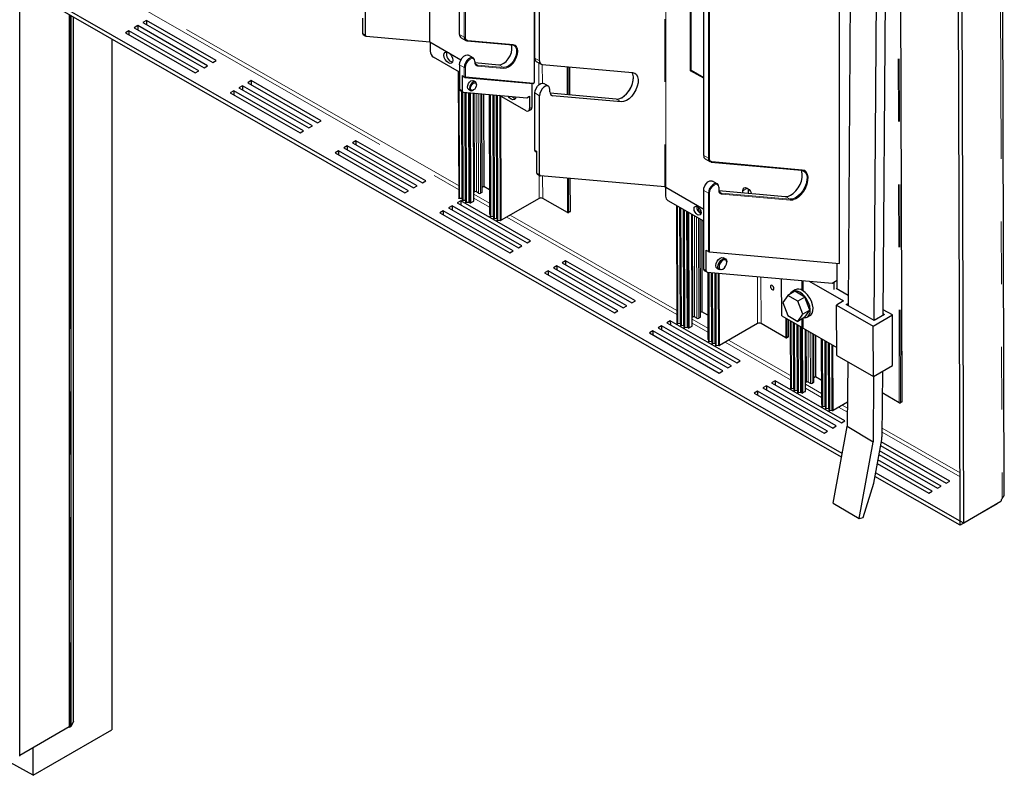
# Model space of a CAD drawing. Units: millimetres. Extents: x 627 to 8473, y 1183 to 6929.
# Drawn here: x 5856 to 6254, y 5479 to 5785 of the extents above; entities that cross this region are included whole.
import ezdxf

# ---------------------------------------------------------------- set-up
doc = ezdxf.new("R2010")
doc.units = ezdxf.units.MM
doc.header["$LTSCALE"] = 20
doc.linetypes.add('PHANTOM', pattern=[12.7, 6.35, -1.27, 1.27, -1.27, 1.27, -1.27])

msp = doc.modelspace()

# ---------------------------------------------------------------- linework, layer by layer
at = {"color": 1, "linetype": 'PHANTOM', "lineweight": 18}
for p, q in [((6251.02, 6363.86), (6253.45, 5591.37)), ((6116.83, 5937.82), (6116.83, 5717.45)), ((6117.25, 5717.3), (6117.25, 5937.68)), ((6210.91, 5921.69), (6211.82, 5630.06)), ((6211.33, 5921.69), (6212.25, 5630.07)), ((6211.97, 5922.06), (6212.88, 5630.43)), ((6187.54, 5906.14), (6187.54, 5686.45)), ((6063.97, 5846.73), (6063.97, 5759.76)), ((6064.22, 5769.63), (6064.22, 5828.98)), ((5891.31, 5797.82), (6033.39, 5716.4)), ((6033.39, 5718.03), (5892.73, 5798.64)), ((6035.68, 5795.23), (6035.68, 5778.09)), ((6036.11, 5778.09), (6036.11, 5795.23)), ((5876.17, 5786.97), (5876.17, 5498.79)), ((5877.39, 5786.27), (5877.39, 5501.06)), ((6134.51, 5788.4), (6134.51, 5729.06)), ((6134.93, 5729.06), (6134.93, 5788.4)), ((5995.59, 5779), (5994.53, 5779.61)), ((6035.68, 5778.09), (6033.77, 5779.19)), ((6055.45, 5775.09), (6037.06, 5776.73)), ((6066.13, 5768.53), (6064.22, 5769.63)), ((6035.68, 5765.84), (6033.77, 5766.94)), ((6035.68, 5765.84), (6035.68, 5762.06)), ((6036.11, 5762.06), (6036.11, 5765.84)), ((6040.99, 5766.78), (6040.21, 5767.22)), ((6051.59, 5765.83), (6040.99, 5766.78)), ((6041.09, 5766.38), (6051.7, 5765.43)), ((6049.68, 5766.93), (6051.59, 5765.83)), ((6065.85, 5767.68), (6065.87, 5758.83)), ((6067.26, 5767.01), (6067.29, 5759.45)), ((6077.29, 5766.12), (6077.32, 5754.81)), ((6077.71, 5766.08), (6077.75, 5754.77)), ((6078.35, 5766.02), (6078.39, 5754.71)), ((6033.6, 5763.97), (6033.76, 5712.7)), ((6035.68, 5762.06), (6034.83, 5762.55)), ((6063.75, 5759.49), (6036.18, 5761.96)), ((6034.83, 5756.35), (6033.77, 5756.96)), ((6034.5, 5756.2), (6034.64, 5712.79)), ((6035.04, 5755.89), (6035.17, 5711.89)), ((6035.92, 5755.78), (6036.05, 5711.98)), ((6036.45, 5755.73), (6036.59, 5711.07)), ((6037.33, 5755.65), (6037.47, 5711.17)), ((6037.6, 5755.63), (6037.74, 5711.12)), ((6037.81, 5755.61), (6037.95, 5711)), ((6038.23, 5755.57), (6038.37, 5711)), ((6039.22, 5755.48), (6039.36, 5711.58)), ((6039.73, 5755.44), (6039.86, 5715.44)), ((6040.44, 5755.37), (6040.56, 5715.44)), ((6041.36, 5755.29), (6041.48, 5714.92)), ((6042.06, 5755.23), (6042.19, 5714.92)), ((6042.63, 5755.18), (6042.76, 5715.24)), ((6045.86, 5754.89), (6046.01, 5706.38)), ((6046.33, 5754.85), (6046.49, 5705.4)), ((6047.21, 5754.77), (6047.37, 5705.5)), ((6047.74, 5754.72), (6047.9, 5704.59)), ((6048.62, 5754.64), (6048.78, 5704.69)), ((6049.16, 5754.59), (6049.32, 5703.78)), ((6050.04, 5754.48), (6050.2, 5703.88)), ((6050.17, 5754.4), (6050.33, 5703.87)), ((6050.46, 5754.23), (6050.62, 5703.92)), ((6066.13, 5754.39), (6064.22, 5755.49)), ((6064.22, 5732.35), (6064.22, 5755.49)), ((6070.42, 5755.4), (6097.28, 5753)), ((6071.43, 5754.38), (6070.66, 5754.83)), ((6097.28, 5753), (6099.19, 5751.9)), ((6063.12, 5749.7), (6062.13, 5749.13)), ((6065.07, 5731.86), (6064.22, 5732.35)), ((6134.51, 5729.06), (6132.6, 5730.16)), ((6172.48, 5724.42), (6135.88, 5727.7)), ((6066.13, 5722.45), (6065.07, 5723.06)), ((6065.99, 5722.19), (6066.02, 5712.81)), ((6067.41, 5721.86), (6067.43, 5712.81)), ((6077.43, 5720.97), (6077.47, 5707.06)), ((6077.86, 5720.93), (6077.9, 5707.06)), ((6078.49, 5720.87), (6078.53, 5707.43)), ((6138.75, 5717.12), (6138.75, 5716.17)), ((6148.44, 5715.85), (6150.27, 5716.92)), ((6045.91, 5710.86), (6039.5, 5714.53)), ((6039.5, 5712.9), (6045.91, 5709.22)), ((6134.51, 5714.91), (6132.6, 5716.01)), ((6134.51, 5714.91), (6134.51, 5691.3)), ((6134.93, 5691.16), (6134.93, 5714.91)), ((6139.81, 5714.91), (6139.03, 5715.36)), ((6167.56, 5712.43), (6139.81, 5714.91)), ((6139.91, 5714.51), (6167.67, 5712.03)), ((6150.56, 5715.04), (6150.32, 5714.9)), ((6165.65, 5713.53), (6167.56, 5712.43)), ((6122, 5709.66), (6122.15, 5662.04)), ((6122.88, 5709.16), (6123.03, 5662.14)), ((6130.44, 5709.24), (6130.44, 5707.48)), ((6052.88, 5705.23), (6121.78, 5665.74)), ((6121.78, 5667.38), (6054.3, 5706.05)), ((6123.41, 5708.85), (6123.56, 5661.23)), ((6124.29, 5708.34), (6124.44, 5661.33)), ((6124.83, 5708.03), (6124.98, 5660.42)), ((6125.71, 5707.52), (6125.86, 5660.52)), ((6125.98, 5707.37), (6126.12, 5660.47)), ((6126.19, 5707.25), (6126.33, 5660.35)), ((6126.61, 5707), (6126.76, 5660.35)), ((6127.61, 5706.43), (6127.75, 5660.92)), ((6128.11, 5706.13), (6128.24, 5664.79)), ((6128.82, 5705.72), (6128.95, 5664.79)), ((6129.74, 5705.19), (6129.87, 5664.26)), ((6131.01, 5708.6), (6131.01, 5706.92)), ((6130.45, 5704.78), (6130.58, 5664.26)), ((6131.02, 5704.46), (6131.14, 5664.59)), ((6133.66, 5683.47), (6132.6, 5684.08)), ((6134.31, 5682.94), (6134.4, 5655.73)), ((6134.79, 5682.89), (6134.88, 5654.75)), ((6135.67, 5682.82), (6135.75, 5654.84)), ((6136.2, 5682.77), (6136.29, 5653.94)), ((6137.08, 5682.69), (6137.17, 5654.03)), ((6137.61, 5682.64), (6137.7, 5653.13)), ((6138.49, 5682.56), (6138.58, 5653.22)), ((6138.62, 5682.55), (6138.72, 5653.22)), ((6138.91, 5682.52), (6139.01, 5653.27)), ((6154.35, 5681.14), (6154.41, 5662.16)), ((6155.76, 5681.02), (6155.82, 5662.16)), ((6134.29, 5660.2), (6127.89, 5663.87)), ((6127.89, 5662.24), (6134.3, 5658.57)), ((6165.84, 5664.26), (6165.86, 5656.41)), ((6166.26, 5664.02), (6166.29, 5656.41)), ((6166.9, 5663.65), (6166.92, 5656.77)), ((6168.02, 5663.01), (6168.11, 5635.7)), ((6168.9, 5662.51), (6168.99, 5635.8)), ((6169.44, 5662.2), (6169.52, 5634.89)), ((6170.32, 5661.7), (6170.4, 5634.99)), ((6170.85, 5661.39), (6170.94, 5634.08)), ((6171.73, 5660.88), (6171.82, 5634.18)), ((6172, 5660.73), (6172.08, 5634.13)), ((6172.21, 5660.61), (6172.3, 5634.01)), ((6172.64, 5660.46), (6172.72, 5634.01)), ((6173.63, 5659.8), (6173.71, 5634.58)), ((6174.14, 5659.51), (6174.21, 5638.45)), ((6174.85, 5659.1), (6174.91, 5638.45)), ((6175.77, 5658.57), (6175.83, 5637.92)), ((6176.48, 5658.17), (6176.54, 5637.92)), ((6177.04, 5657.84), (6177.1, 5638.25)), ((6141.27, 5654.57), (6167.74, 5639.4)), ((6167.74, 5641.04), (6142.69, 5655.39)), ((6180.27, 5655.99), (6180.36, 5629.39)), ((6180.75, 5655.72), (6180.84, 5628.41)), ((6181.63, 5655.21), (6181.72, 5628.5)), ((6182.17, 5654.91), (6182.25, 5627.6)), ((6183.05, 5654.4), (6183.13, 5627.69)), ((6183.58, 5654.1), (6183.67, 5626.79)), ((6184.46, 5653.59), (6184.54, 5626.88)), ((6184.59, 5653.51), (6184.68, 5626.88)), ((6184.97, 5626.93), (6184.88, 5653.35)), ((6180.26, 5633.86), (6173.85, 5637.53)), ((6173.85, 5635.9), (6180.26, 5632.23)), ((6187.23, 5628.23), (6190.78, 5626.2)), ((6190.79, 5627.82), (6188.65, 5629.05)), ((6190.72, 5620.41), (6201.21, 5614.12)), ((6190.74, 5620.59), (6201.23, 5614.3)), ((6204.81, 5618.16), (6236.43, 5600.04)), ((6236.42, 5601.67), (6204.82, 5619.78))]:
    msp.add_line(p, q, dxfattribs=at)
at = {"color": 7, "linetype": 'Continuous', "lineweight": 25}
for p, q in [((6254.33, 5592.95), (6251.9, 6364.73)), ((6236.48, 5582.17), (6234.05, 6356.72)), ((6237.9, 5581.36), (6235.46, 6355.91)), ((6193.45, 6013.95), (6191.08, 5669.4)), ((6207.55, 6015.78), (6205.14, 5665.39)), ((6203.93, 6007.66), (6201.56, 5663.39)), ((6212.97, 5630.56), (6212.06, 5922.18)), ((6187.63, 5686.48), (6187.63, 5906.27)), ((6021.75, 5776.19), (6021.75, 5864.14)), ((6064.05, 5759.88), (6064.05, 5846.85)), ((6064.13, 5829.1), (6064.13, 5769.75)), ((6066.13, 5768.53), (6066.13, 5827.87)), ((6188.73, 5609.48), (5836.31, 5811.45)), ((6188.47, 5608), (5836.32, 5809.81)), ((6127.29, 5764.49), (6127.29, 5801.23)), ((6127.5, 5764.61), (6127.5, 5801.11)), ((5855.75, 5487.07), (5855.75, 5798.68)), ((6033.77, 5779.19), (6033.77, 5796.33)), ((5995.59, 5788.98), (5995.59, 5779)), ((6132.6, 5730.16), (6132.6, 5789.5)), ((5875.74, 5787.22), (5875.74, 5498.79)), ((5876.4, 5786.84), (5876.4, 5498.92)), ((5877.4, 5501.1), (5877.4, 5786.27)), ((5906.97, 5784.78), (5905.56, 5783.97)), ((5935.26, 5768.57), (5906.97, 5784.78)), ((5906.97, 5784.78), (5906.98, 5783.15)), ((5994.53, 5779.61), (5994.53, 5785.82)), ((5899.9, 5780.7), (5898.49, 5779.88)), ((5928.19, 5764.49), (5899.9, 5780.7)), ((5899.9, 5780.7), (5899.91, 5779.07)), ((5903.44, 5782.74), (5902.02, 5781.92)), ((5902.02, 5781.92), (5930.31, 5765.71)), ((5931.72, 5766.53), (5903.44, 5782.74)), ((5903.44, 5782.74), (5903.44, 5781.11)), ((5905.56, 5783.97), (5933.84, 5767.76)), ((5893, 5777.33), (5893, 5497.59)), ((5898.49, 5779.88), (5926.77, 5763.67)), ((5994.74, 5779.16), (5995.8, 5778.54)), ((5995.94, 5778.5), (6021.75, 5776.19)), ((6034.39, 5777.82), (6036.3, 5776.72)), ((6021.75, 5776.19), (6034.34, 5768.93)), ((6021.82, 5776.15), (6021.82, 5772.4)), ((6036.82, 5776.56), (6055.21, 5774.91)), ((6033.77, 5763.86), (6023.24, 5769.95)), ((6039.3, 5769.66), (6037.39, 5770.76)), ((5930.31, 5765.71), (5931.72, 5766.53)), ((5933.84, 5767.76), (5935.26, 5768.57)), ((6033.77, 5766.94), (6033.77, 5756.96)), ((6039.97, 5767.8), (6049.68, 5766.93)), ((6064.84, 5768.26), (6066.75, 5767.15)), ((6067.19, 5767.02), (6103.78, 5763.75)), ((6078.47, 5754.7), (6078.44, 5766.01)), ((5926.77, 5763.67), (5928.19, 5764.49)), ((6033.24, 5764.17), (6033.4, 5712.86)), ((6034.83, 5762.55), (6034.83, 5756.35)), ((6034.94, 5762.32), (6035.79, 5761.83)), ((6035.76, 5761.85), (6035.79, 5761.83)), ((6035.94, 5761.78), (6063.52, 5759.32)), ((6127.29, 5764.49), (6127.5, 5764.61)), ((6132.6, 5761.43), (6127.29, 5764.49)), ((6132.6, 5761.67), (6127.5, 5764.61)), ((5945.86, 5758.43), (5944.45, 5757.61)), ((5944.45, 5757.61), (5972.73, 5741.4)), ((5974.15, 5742.22), (5945.86, 5758.43)), ((5945.86, 5758.43), (5945.87, 5756.8)), ((5949.4, 5760.47), (5947.98, 5759.65)), ((5947.98, 5759.65), (5976.27, 5743.44)), ((5977.68, 5744.26), (5949.4, 5760.47)), ((5949.4, 5760.47), (5949.4, 5758.84)), ((6037.37, 5756.97), (6038.22, 5756.48)), ((6040.22, 5759.94), (6039.37, 5760.43)), ((6040.63, 5758.78), (6040.63, 5759.02)), ((6063.12, 5749.7), (6063.12, 5759.35)), ((6069.75, 5758.21), (6067.84, 5759.31)), ((6070.37, 5755.89), (6070.37, 5756.83)), ((5942.33, 5756.39), (5940.91, 5755.57)), ((5940.91, 5755.57), (5969.2, 5739.36)), ((5970.61, 5740.18), (5942.33, 5756.39)), ((5942.33, 5756.39), (5942.33, 5754.76)), ((6033.98, 5756.5), (6035.04, 5755.89)), ((6034.68, 5756.1), (6034.82, 5712.05)), ((6035.19, 5755.84), (6061, 5753.54)), ((6036.09, 5755.76), (6036.23, 5711.24)), ((6039.22, 5756.58), (6039.43, 5756.7)), ((6039.51, 5711.78), (6039.37, 5755.47)), ((6042.9, 5715.45), (6042.78, 5755.16)), ((6043.42, 5755.11), (6043.53, 5717.56)), ((6045.77, 5754.9), (6045.92, 5706.51)), ((6045.98, 5754.88), (6046.13, 5705.57)), ((6047.39, 5754.75), (6047.55, 5704.76)), ((6048.8, 5754.63), (6048.96, 5703.95)), ((6060.71, 5748.31), (6049.96, 5754.52)), ((6061, 5753.54), (6062.13, 5754.19)), ((6061, 5753.54), (6061, 5753.54)), ((6061, 5753.54), (6061, 5753.54)), ((6062.13, 5754.19), (6062.13, 5749.13)), ((6064.13, 5755.61), (6064.13, 5732.47)), ((6066.13, 5722.45), (6066.13, 5754.39)), ((6097.2, 5753.03), (6070.41, 5755.42)), ((6099.19, 5751.9), (6071.43, 5754.38)), ((6061.71, 5748.21), (6062.7, 5748.78)), ((5972.73, 5741.4), (5974.15, 5742.22)), ((5976.27, 5743.44), (5977.68, 5744.26)), ((5969.2, 5739.36), (5970.61, 5740.18)), ((5988.29, 5734.11), (5986.88, 5733.3)), ((5986.88, 5733.3), (6015.16, 5717.09)), ((6016.57, 5717.9), (5988.29, 5734.11)), ((5988.29, 5734.11), (5988.29, 5732.48)), ((5991.82, 5736.15), (5990.41, 5735.34)), ((5990.41, 5735.34), (6018.69, 5719.13)), ((6020.11, 5719.94), (5991.82, 5736.15)), ((5991.82, 5736.15), (5991.83, 5734.52)), ((5984.75, 5732.07), (5983.34, 5731.25)), ((5983.34, 5731.25), (6011.62, 5715.05)), ((6013.04, 5715.86), (5984.75, 5732.07)), ((5984.75, 5732.07), (5984.76, 5730.44)), ((6064.43, 5731.89), (6065.07, 5731.52)), ((6065.07, 5723.06), (6065.07, 5731.86)), ((6133.22, 5728.78), (6135.13, 5727.68)), ((6135.65, 5727.52), (6172.24, 5724.25)), ((6065.27, 5722.6), (6066.34, 5721.99)), ((6116.83, 5717.45), (6066.48, 5721.95)), ((6078.62, 5707.55), (6078.58, 5720.86)), ((6015.16, 5717.09), (6016.57, 5717.9)), ((6018.69, 5719.13), (6020.11, 5719.94)), ((6043.53, 5717.56), (6042.9, 5717.2)), ((6045.89, 5716.21), (6043.53, 5717.56)), ((6117.18, 5717.34), (6117.18, 5713.67)), ((6117.25, 5717.3), (6132.6, 5708.45)), ((6138.13, 5718.73), (6136.22, 5719.84)), ((6138.84, 5716.3), (6138.84, 5717.24)), ((6011.62, 5715.05), (6013.04, 5715.86)), ((6039.86, 5715.44), (6039.5, 5715.23)), ((6041.48, 5714.92), (6040.56, 5715.44)), ((6042.76, 5715.24), (6042.19, 5714.92)), ((6132.6, 5684.08), (6132.6, 5716.01)), ((6138.8, 5715.93), (6165.65, 5713.53)), ((6148.44, 5715.07), (6148.44, 5715.85)), ((6150.56, 5716.73), (6150.56, 5715.04)), ((6150.56, 5715.04), (6150.56, 5714.88)), ((6030.72, 5709.8), (6029.3, 5708.98)), ((6029.3, 5708.98), (6057.59, 5692.77)), ((6059, 5693.59), (6030.72, 5709.8)), ((6030.72, 5709.8), (6030.72, 5708.17)), ((6034.25, 5711.84), (6032.84, 5711.02)), ((6032.84, 5711.02), (6061.12, 5694.81)), ((6034.64, 5712.79), (6033.76, 5712.7)), ((6062.54, 5695.63), (6034.25, 5711.84)), ((6034.25, 5711.84), (6034.26, 5710.21)), ((6036.05, 5711.98), (6035.17, 5711.89)), ((6037.47, 5711.17), (6036.59, 5711.07)), ((6037.95, 5711), (6037.74, 5711.12)), ((6039.36, 5711.58), (6038.37, 5711)), ((6066.02, 5712.81), (6050.62, 5703.92)), ((6077.47, 5707.06), (6067.43, 5712.81)), ((6132.6, 5703.55), (6118.24, 5711.83)), ((6121.64, 5709.87), (6121.79, 5662.21)), ((6123.06, 5709.05), (6123.21, 5661.4)), ((6027.18, 5707.76), (6025.77, 5706.94)), ((6025.77, 5706.94), (6054.05, 5690.73)), ((6055.46, 5691.55), (6027.18, 5707.76)), ((6027.18, 5707.76), (6027.19, 5706.13)), ((6046.13, 5706.31), (6046.01, 5706.38)), ((6047.37, 5705.5), (6046.49, 5705.4)), ((6078.53, 5707.43), (6077.9, 5707.06)), ((6124.47, 5708.24), (6124.62, 5660.59)), ((6127.9, 5661.13), (6127.75, 5706.34)), ((6131.16, 5706.83), (6131.15, 5708.35)), ((6048.78, 5704.69), (6047.9, 5704.59)), ((6050.2, 5703.88), (6049.32, 5703.78)), ((6131.29, 5664.79), (6131.17, 5704.37)), ((6131.8, 5704), (6131.92, 5666.91)), ((6057.59, 5692.77), (6059, 5693.59)), ((6061.12, 5694.81), (6062.54, 5695.63)), ((6054.05, 5690.73), (6055.46, 5691.55)), ((6133.66, 5691.79), (6134.51, 5691.3)), ((6133.66, 5683.47), (6133.66, 5691.79)), ((6134.93, 5691.16), (6187.54, 5686.45)), ((6073.14, 5685.48), (6071.73, 5684.67)), ((6101.43, 5669.27), (6073.14, 5685.48)), ((6073.14, 5685.48), (6073.15, 5683.85)), ((6076.68, 5687.53), (6075.26, 5686.71)), ((6075.26, 5686.71), (6103.55, 5670.5)), ((6104.96, 5671.32), (6076.68, 5687.53)), ((6076.68, 5687.53), (6076.68, 5685.9)), ((6141.41, 5688.28), (6140.56, 5688.77)), ((6141.93, 5686.89), (6141.93, 5687.13)), ((6186.69, 5679.67), (6186.69, 5686.53)), ((6069.61, 5683.44), (6068.19, 5682.63)), ((6068.19, 5682.63), (6096.48, 5666.42)), ((6097.89, 5667.23), (6069.61, 5683.44)), ((6069.61, 5683.44), (6069.61, 5681.81)), ((6071.73, 5684.67), (6100.01, 5668.46)), ((6132.8, 5683.62), (6133.86, 5683.01)), ((6134.01, 5682.96), (6184.57, 5678.44)), ((6134.22, 5682.94), (6134.31, 5655.85)), ((6134.43, 5682.93), (6134.52, 5654.92)), ((6135.84, 5682.8), (6135.93, 5654.11)), ((6137.26, 5682.67), (6137.35, 5653.29)), ((6138.06, 5684.44), (6138.91, 5683.95)), ((6140.16, 5684.07), (6140.37, 5684.2)), ((6164.21, 5665.2), (6164.16, 5680.27)), ((6172.44, 5675.58), (6172.42, 5679.53)), ((6172.86, 5675.34), (6172.85, 5679.49)), ((6175.26, 5679.27), (6189.25, 5671.26)), ((6184.57, 5678.44), (6186.69, 5679.67)), ((6185.49, 5675.86), (6185.49, 5678.97)), ((6186.55, 5679.59), (6186.55, 5676.06)), ((6166.65, 5673.53), (6164.62, 5670.61)), ((6169.48, 5675.17), (6166.65, 5673.53)), ((6170.73, 5671.19), (6166.65, 5673.53)), ((6169.66, 5675.76), (6168.53, 5675.1)), ((6173.56, 5672.83), (6169.48, 5675.17)), ((6191.1, 5673.45), (6186.19, 5676.26)), ((6100.01, 5668.46), (6101.43, 5669.27)), ((6103.55, 5670.5), (6104.96, 5671.32)), ((6164.62, 5670.61), (6166.68, 5665.35)), ((6173.56, 5672.83), (6170.73, 5671.19)), ((6172.79, 5665.93), (6170.73, 5671.19)), ((6175.61, 5667.57), (6173.56, 5672.83)), ((6189.25, 5671.26), (6186.42, 5669.63)), ((6186.42, 5669.63), (6201.27, 5661.12)), ((6186.48, 5649.18), (6186.42, 5669.63)), ((6190.31, 5669.84), (6191.08, 5670.29)), ((6201.62, 5663.36), (6190.31, 5669.84)), ((6096.48, 5666.42), (6097.89, 5667.23)), ((6131.92, 5666.91), (6131.28, 5666.54)), ((6134.28, 5665.56), (6131.92, 5666.91)), ((6164.21, 5665.2), (6172.48, 5660.46)), ((6166.68, 5665.35), (6170.76, 5663.01)), ((6170.76, 5663.01), (6172.79, 5665.93)), ((6175.61, 5667.57), (6172.79, 5665.93)), ((6173.59, 5664.65), (6175.61, 5667.57)), ((6174.53, 5664.71), (6175.66, 5665.36)), ((6201.27, 5661.12), (6209.05, 5665.61)), ((6205.86, 5665.81), (6201.62, 5663.36)), ((6205.14, 5666.22), (6205.86, 5665.81)), ((6205.33, 5667.74), (6205.15, 5667.63)), ((6209.05, 5665.61), (6205.33, 5667.74)), ((6209.11, 5645.16), (6209.05, 5665.61)), ((6115.57, 5661.17), (6114.15, 5660.35)), ((6143.85, 5644.96), (6115.57, 5661.17)), ((6115.57, 5661.17), (6115.57, 5659.54)), ((6119.1, 5663.21), (6117.69, 5662.39)), ((6117.69, 5662.39), (6145.97, 5646.19)), ((6147.39, 5647), (6119.1, 5663.21)), ((6119.1, 5663.21), (6119.11, 5661.58)), ((6123.03, 5662.14), (6122.15, 5662.04)), ((6124.44, 5661.33), (6123.56, 5661.23)), ((6128.24, 5664.79), (6127.88, 5664.58)), ((6129.87, 5664.26), (6128.95, 5664.79)), ((6131.14, 5664.59), (6130.58, 5664.26)), ((6154.41, 5662.16), (6139.01, 5653.27)), ((6165.86, 5656.41), (6155.82, 5662.16)), ((6167.01, 5656.9), (6166.99, 5663.6)), ((6167.67, 5663.21), (6167.75, 5635.87)), ((6169.08, 5662.4), (6169.17, 5635.06)), ((6170.5, 5661.59), (6170.58, 5634.25)), ((6173.59, 5664.65), (6170.76, 5663.01)), ((6172.48, 5660.46), (6172.47, 5664)), ((6172.91, 5660.21), (6172.89, 5664.25)), ((6201.33, 5640.67), (6201.27, 5661.12)), ((6112.03, 5659.13), (6110.62, 5658.31)), ((6110.62, 5658.31), (6138.9, 5642.1)), ((6140.32, 5642.92), (6112.03, 5659.13)), ((6112.03, 5659.13), (6112.04, 5657.5)), ((6114.15, 5660.35), (6142.44, 5644.14)), ((6125.86, 5660.52), (6124.98, 5660.42)), ((6126.33, 5660.35), (6126.12, 5660.47)), ((6127.75, 5660.92), (6126.76, 5660.35)), ((6172.48, 5660.46), (6172.91, 5660.46)), ((6172.91, 5660.21), (6186.47, 5652.44)), ((6173.86, 5634.78), (6173.78, 5659.71)), ((6177.25, 5638.45), (6177.19, 5657.76)), ((6177.83, 5657.39), (6177.88, 5640.57)), ((6134.52, 5655.66), (6134.4, 5655.73)), ((6135.75, 5654.84), (6134.88, 5654.75)), ((6137.17, 5654.03), (6136.29, 5653.94)), ((6138.58, 5653.22), (6137.7, 5653.13)), ((6166.92, 5656.77), (6166.29, 5656.41)), ((6180.19, 5656.04), (6180.27, 5629.51)), ((6180.4, 5655.92), (6180.48, 5628.58)), ((6181.81, 5655.11), (6181.9, 5627.76)), ((6183.22, 5654.3), (6183.31, 5626.95)), ((6186.48, 5649.18), (6201.33, 5640.67)), ((6145.97, 5646.19), (6147.39, 5647)), ((6190.92, 5646.64), (6190.74, 5620.59)), ((6201.33, 5640.67), (6209.11, 5645.16)), ((6138.9, 5642.1), (6140.32, 5642.92)), ((6142.44, 5644.14), (6143.85, 5644.96)), ((6204.98, 5642.77), (6204.8, 5616.32)), ((6161.53, 5638.9), (6160.12, 5638.08)), ((6160.12, 5638.08), (6188.4, 5621.87)), ((6189.81, 5622.69), (6161.53, 5638.9)), ((6161.53, 5638.9), (6161.53, 5637.27)), ((6174.21, 5638.45), (6173.85, 5638.24)), ((6175.83, 5637.92), (6174.91, 5638.45)), ((6177.1, 5638.25), (6176.54, 5637.92)), ((6177.88, 5640.57), (6177.25, 5640.2)), ((6180.24, 5639.22), (6177.88, 5640.57)), ((6201.41, 5640.71), (6201.23, 5614.3)), ((6154.46, 5634.81), (6153.04, 5634)), ((6153.04, 5634), (6181.33, 5617.79)), ((6182.74, 5618.61), (6154.46, 5634.81)), ((6154.46, 5634.81), (6154.46, 5633.18)), ((6157.99, 5636.86), (6156.58, 5636.04)), ((6156.58, 5636.04), (6184.86, 5619.83)), ((6186.28, 5620.65), (6157.99, 5636.86)), ((6157.99, 5636.86), (6158, 5635.23)), ((6168.99, 5635.8), (6168.11, 5635.7)), ((6170.4, 5634.99), (6169.52, 5634.89)), ((6171.82, 5634.18), (6170.94, 5634.08)), ((6172.3, 5634.01), (6172.08, 5634.13)), ((6173.71, 5634.58), (6172.72, 5634.01)), ((6211.82, 5630.06), (6204.92, 5634.02)), ((6180.48, 5629.32), (6180.36, 5629.39)), ((6190.81, 5630.3), (6184.97, 5626.93)), ((6212.88, 5630.43), (6212.25, 5630.07)), ((6181.72, 5628.5), (6180.84, 5628.41)), ((6183.13, 5627.69), (6182.25, 5627.6)), ((6184.54, 5626.88), (6183.67, 5626.79)), ((6188.4, 5621.87), (6189.81, 5622.69)), ((6181.33, 5617.79), (6182.74, 5618.61)), ((6184.86, 5619.83), (6186.28, 5620.65)), ((6185.09, 5589.43), (6190.72, 5620.41)), ((6195.57, 5583.14), (6201.21, 5614.12)), ((6201.46, 5597.45), (6204.69, 5615.21)), ((6232.24, 5598.37), (6204.52, 5614.26)), ((6228.7, 5596.33), (6203.85, 5610.58)), ((6204.25, 5612.79), (6230.83, 5597.56)), ((6202.91, 5605.42), (6223.75, 5593.47)), ((6225.17, 5594.29), (6203.18, 5606.89)), ((6203.58, 5609.1), (6227.29, 5595.52)), ((6236.43, 5582.14), (6202.24, 5601.74)), ((6197.22, 5583.65), (6201.46, 5597.45)), ((6236.44, 5580.51), (6201.97, 5600.26)), ((6230.83, 5597.56), (6232.24, 5598.37)), ((6223.75, 5593.47), (6225.17, 5594.29)), ((6227.29, 5595.52), (6228.7, 5596.33)), ((6185.09, 5589.43), (6195.57, 5583.14)), ((6252.93, 5590.04), (6237.9, 5581.36)), ((6251.47, 5589.19), (6236.44, 5580.51)), ((6195.57, 5583.14), (6197.22, 5583.65)), ((6236.43, 5582.14), (6236.48, 5582.17)), ((6236.44, 5580.51), (6236.43, 5582.14)), ((6237.9, 5581.36), (6236.48, 5582.17)), ((5875.74, 5498.79), (5855.75, 5487.24)), ((5876.4, 5498.92), (5876.17, 5498.79)), ((5877.39, 5501.06), (5876.4, 5498.92)), ((5861.17, 5479.22), (5893, 5497.59)), ((5861.17, 5479.22), (5861.17, 5490.37)), ((5861.17, 5479.22), (5849.08, 5485.89))]:
    msp.add_line(p, q, dxfattribs=at)
at = {"color": 7, "linetype": 'Continuous', "lineweight": 25, "flags": 128}
for points in [[(6036.74, 5776.58), (6036.79, 5776.56), (6036.82, 5776.56)], [(6049.68, 5766.93), (6050.62, 5767.04), (6051.62, 5767.5), (6052.61, 5768.29), (6053.5, 5769.34), (6054.23, 5770.57), (6054.73, 5771.86), (6054.97, 5773.13), (6054.92, 5774.26), (6054.71, 5774.96)], [(6055.13, 5774.94), (6055.92, 5774.68), (6056.5, 5774.07), (6056.83, 5773.16), (6056.88, 5772.03), (6056.64, 5770.76), (6056.14, 5769.46), (6055.41, 5768.24), (6054.52, 5767.19), (6053.53, 5766.4), (6052.53, 5765.93), (6051.59, 5765.83)], [(6031.05, 5768.7), (6030.91, 5767.98), (6030.52, 5767.54), (6029.94, 5767.42), (6029.25, 5767.66), (6028.56, 5768.22), (6027.97, 5769.01), (6027.58, 5769.91), (6027.44, 5770.78), (6027.58, 5771.5), (6027.97, 5771.95), (6028.56, 5772.07), (6029.25, 5771.83), (6029.94, 5771.27), (6030.52, 5770.48), (6030.91, 5769.58), (6031.05, 5768.7)], [(6033.77, 5766.94), (6033.9, 5767.85), (6034.27, 5768.8), (6034.83, 5769.67), (6035.53, 5770.36), (6036.26, 5770.79), (6036.96, 5770.9), (6037.39, 5770.76)], [(6039.93, 5768.28), (6039.8, 5769.05), (6039.43, 5769.57), (6038.86, 5769.79), (6038.17, 5769.68), (6037.44, 5769.26), (6036.74, 5768.57), (6036.18, 5767.7), (6035.81, 5766.75), (6035.68, 5765.84)], [(6035.94, 5761.78), (6035.95, 5761.78), (6035.99, 5761.79)], [(6097.28, 5753), (6098.3, 5753.09), (6099.39, 5753.52), (6100.49, 5754.26), (6101.54, 5755.27), (6102.48, 5756.49), (6103.25, 5757.86), (6103.8, 5759.29), (6104.11, 5760.69), (6104.16, 5762), (6103.93, 5763.12), (6103.63, 5763.76)], [(6103.78, 5763.75), (6104.67, 5763.49), (6105.37, 5762.9), (6105.84, 5762.02), (6106.06, 5760.9), (6106.02, 5759.59), (6105.71, 5758.18), (6105.16, 5756.76), (6104.39, 5755.39), (6103.45, 5754.17), (6102.4, 5753.15), (6101.3, 5752.41), (6100.2, 5751.99), (6099.19, 5751.9)], [(6037.37, 5756.97), (6037.37, 5756.97), (6037.06, 5757.32), (6036.96, 5757.88), (6037.06, 5758.57), (6037.37, 5759.28), (6037.83, 5759.89), (6038.37, 5760.33), (6038.91, 5760.52), (6039.37, 5760.43)], [(6040.63, 5759.02), (6040.52, 5759.59), (6040.22, 5759.94), (6039.76, 5760.03), (6039.22, 5759.84), (6038.68, 5759.4), (6038.22, 5758.79), (6037.91, 5758.08), (6037.8, 5757.39), (6037.91, 5756.83), (6038.22, 5756.48), (6038.68, 5756.39), (6039.22, 5756.58)], [(6039.43, 5756.7), (6038.97, 5756.54), (6038.58, 5756.61), (6038.32, 5756.91), (6038.23, 5757.39), (6038.32, 5757.98), (6038.58, 5758.58), (6038.97, 5759.1), (6039.43, 5759.47), (6039.89, 5759.63), (6040.28, 5759.56), (6040.54, 5759.26), (6040.63, 5758.78), (6040.54, 5758.2), (6040.28, 5757.6), (6039.89, 5757.07), (6039.43, 5756.7)], [(6063.52, 5759.32), (6063.53, 5759.32), (6063.56, 5759.32)], [(6064.22, 5755.49), (6064.35, 5756.4), (6064.72, 5757.35), (6065.28, 5758.22), (6065.97, 5758.91), (6066.71, 5759.34), (6067.4, 5759.45), (6067.84, 5759.31)], [(6070.37, 5756.83), (6070.24, 5757.6), (6069.87, 5758.12), (6069.31, 5758.34), (6068.62, 5758.24), (6067.88, 5757.81), (6067.19, 5757.12), (6066.62, 5756.25), (6066.26, 5755.3), (6066.13, 5754.39)], [(6056.51, 5753.94), (6056.37, 5753.29), (6055.98, 5752.84), (6055.39, 5752.73), (6054.7, 5752.97), (6054.01, 5753.52), (6053.49, 5754.21)], [(6055.03, 5754.07), (6055.69, 5753.54), (6056.37, 5753.3)], [(6135.65, 5727.52), (6135.61, 5727.53), (6135.57, 5727.55)], [(6165.65, 5713.53), (6166.67, 5713.62), (6167.77, 5714.04), (6168.87, 5714.78), (6169.92, 5715.8), (6170.86, 5717.02), (6171.63, 5718.39), (6172.18, 5719.81), (6172.49, 5721.22), (6172.53, 5722.52), (6172.31, 5723.65), (6172.01, 5724.28)], [(6172.16, 5724.27), (6173.04, 5724.02), (6173.75, 5723.43), (6174.22, 5722.55), (6174.44, 5721.42), (6174.4, 5720.12), (6174.09, 5718.71), (6173.54, 5717.28), (6172.77, 5715.92), (6171.83, 5714.69), (6170.78, 5713.68), (6169.68, 5712.94), (6168.58, 5712.51), (6167.56, 5712.43)], [(6132.6, 5716.01), (6132.72, 5716.93), (6133.09, 5717.88), (6133.66, 5718.75), (6134.35, 5719.44), (6135.09, 5719.86), (6135.78, 5719.97), (6136.22, 5719.84)], [(6138.75, 5717.36), (6138.62, 5718.13), (6138.25, 5718.65), (6137.69, 5718.87), (6137, 5718.76), (6136.26, 5718.34), (6135.57, 5717.65), (6135, 5716.77), (6134.63, 5715.82), (6134.51, 5714.91)], [(6148.44, 5715.85), (6148.58, 5716.59), (6148.97, 5717.04), (6149.57, 5717.16), (6150.27, 5716.92), (6150.98, 5716.35), (6151.57, 5715.54), (6151.93, 5714.76)], [(6033.76, 5712.7), (6033.69, 5712.69), (6033.62, 5712.7), (6033.55, 5712.72), (6033.49, 5712.74), (6033.45, 5712.78), (6033.42, 5712.81), (6033.41, 5712.85), (6033.4, 5712.86)], [(6035.17, 5711.89), (6035.1, 5711.88), (6035.03, 5711.89), (6034.96, 5711.91), (6034.91, 5711.93), (6034.86, 5711.97), (6034.83, 5712), (6034.82, 5712.04), (6034.82, 5712.05)], [(6036.59, 5711.07), (6036.52, 5711.07), (6036.44, 5711.08), (6036.38, 5711.1), (6036.32, 5711.12), (6036.28, 5711.15), (6036.25, 5711.19), (6036.23, 5711.23), (6036.23, 5711.24)], [(6131.54, 5707.02), (6131.43, 5706.45), (6131.12, 5706.1), (6130.66, 5706.01), (6130.12, 5706.2), (6129.58, 5706.64), (6129.12, 5707.26), (6128.81, 5707.96), (6128.71, 5708.65), (6128.81, 5709.21), (6129.12, 5709.56), (6129.58, 5709.65), (6130.12, 5709.47), (6130.66, 5709.03), (6131.12, 5708.41), (6131.43, 5707.7), (6131.54, 5707.02)], [(6046.49, 5705.4), (6046.42, 5705.4), (6046.34, 5705.41), (6046.28, 5705.42), (6046.22, 5705.45), (6046.18, 5705.48), (6046.15, 5705.52), (6046.13, 5705.56), (6046.13, 5705.57)], [(6047.9, 5704.59), (6047.83, 5704.59), (6047.76, 5704.6), (6047.69, 5704.61), (6047.63, 5704.64), (6047.59, 5704.67), (6047.56, 5704.71), (6047.55, 5704.75), (6047.55, 5704.76)], [(6049.32, 5703.78), (6049.24, 5703.78), (6049.17, 5703.78), (6049.11, 5703.8), (6049.05, 5703.83), (6049, 5703.86), (6048.97, 5703.9), (6048.96, 5703.94), (6048.96, 5703.95)], [(6138.06, 5684.44), (6138.06, 5684.44), (6137.68, 5684.88), (6137.55, 5685.58), (6137.68, 5686.44), (6138.06, 5687.33), (6138.64, 5688.1), (6139.31, 5688.64), (6139.99, 5688.88), (6140.56, 5688.77)], [(6140.16, 5684.07), (6139.49, 5683.84), (6138.91, 5683.95), (6138.53, 5684.39), (6138.39, 5685.09), (6138.53, 5685.95), (6138.91, 5686.84), (6139.49, 5687.61), (6140.16, 5688.16), (6140.84, 5688.39), (6141.41, 5688.28), (6141.8, 5687.84), (6141.93, 5687.13), (6141.93, 5687.13)], [(6140.37, 5684.19), (6140.97, 5684.68), (6141.47, 5685.36), (6141.81, 5686.13), (6141.93, 5686.89), (6141.81, 5687.51), (6141.47, 5687.9), (6140.97, 5687.99), (6140.37, 5687.79), (6139.78, 5687.31), (6139.27, 5686.63), (6138.94, 5685.85), (6138.82, 5685.09), (6138.94, 5684.47), (6139.27, 5684.09), (6139.78, 5683.99), (6140.37, 5684.19)], [(6160.36, 5677.52), (6160.09, 5677.61), (6159.86, 5677.57), (6159.71, 5677.39), (6159.66, 5677.11), (6159.71, 5676.77), (6159.87, 5676.41), (6160.1, 5676.1), (6160.37, 5675.89), (6160.64, 5675.79), (6160.87, 5675.84), (6161.02, 5676.02), (6161.07, 5676.3), (6161.02, 5676.64), (6160.86, 5677), (6160.63, 5677.3), (6160.36, 5677.52)], [(6171.52, 5674.81), (6170.46, 5675.26), (6169.47, 5675.38), (6168.62, 5675.15), (6167.94, 5674.59), (6167.63, 5674.09)], [(6173.23, 5664.44), (6174.04, 5664.51), (6174.81, 5664.9), (6175.38, 5665.62), (6175.7, 5666.6), (6175.77, 5667.79), (6175.56, 5669.11), (6175.11, 5670.48), (6174.42, 5671.82), (6173.56, 5673.04), (6172.57, 5674.06), (6171.52, 5674.81)], [(6175.66, 5665.36), (6175.94, 5665.56), (6176.51, 5666.27), (6176.83, 5667.25), (6176.9, 5668.44), (6176.69, 5669.76), (6176.24, 5671.14), (6175.56, 5672.47), (6174.69, 5673.69), (6173.7, 5674.71), (6172.65, 5675.47)], [(6122.15, 5662.04), (6122.08, 5662.04), (6122, 5662.05), (6121.94, 5662.06), (6121.88, 5662.09), (6121.84, 5662.12), (6121.81, 5662.16), (6121.79, 5662.2), (6121.79, 5662.21)], [(6123.56, 5661.23), (6123.49, 5661.23), (6123.42, 5661.24), (6123.35, 5661.25), (6123.29, 5661.28), (6123.25, 5661.31), (6123.22, 5661.35), (6123.21, 5661.39), (6123.21, 5661.4)], [(6124.98, 5660.42), (6124.9, 5660.42), (6124.83, 5660.42), (6124.77, 5660.44), (6124.71, 5660.47), (6124.66, 5660.5), (6124.63, 5660.54), (6124.62, 5660.58), (6124.62, 5660.59)], [(6134.88, 5654.75), (6134.8, 5654.74), (6134.73, 5654.75), (6134.67, 5654.77), (6134.61, 5654.79), (6134.56, 5654.83), (6134.53, 5654.86), (6134.52, 5654.91), (6134.52, 5654.92)], [(6136.29, 5653.94), (6136.22, 5653.93), (6136.15, 5653.94), (6136.08, 5653.96), (6136.02, 5653.98), (6135.98, 5654.02), (6135.95, 5654.05), (6135.93, 5654.1), (6135.93, 5654.11)], [(6137.7, 5653.13), (6137.63, 5653.12), (6137.56, 5653.13), (6137.49, 5653.15), (6137.44, 5653.17), (6137.39, 5653.21), (6137.36, 5653.24), (6137.35, 5653.29), (6137.35, 5653.29)], [(6168.11, 5635.7), (6168.04, 5635.7), (6167.97, 5635.71), (6167.9, 5635.72), (6167.84, 5635.75), (6167.8, 5635.78), (6167.77, 5635.82), (6167.75, 5635.86), (6167.75, 5635.87)], [(6169.52, 5634.89), (6169.45, 5634.89), (6169.38, 5634.89), (6169.31, 5634.91), (6169.26, 5634.94), (6169.21, 5634.97), (6169.18, 5635.01), (6169.17, 5635.05), (6169.17, 5635.06)], [(6170.94, 5634.08), (6170.87, 5634.08), (6170.79, 5634.08), (6170.73, 5634.1), (6170.67, 5634.13), (6170.63, 5634.16), (6170.6, 5634.2), (6170.58, 5634.24), (6170.58, 5634.25)], [(6180.84, 5628.41), (6180.76, 5628.4), (6180.69, 5628.41), (6180.63, 5628.43), (6180.57, 5628.45), (6180.52, 5628.49), (6180.5, 5628.52), (6180.48, 5628.57), (6180.48, 5628.58)], [(6182.25, 5627.6), (6182.18, 5627.59), (6182.11, 5627.6), (6182.04, 5627.62), (6181.98, 5627.64), (6181.94, 5627.68), (6181.91, 5627.71), (6181.9, 5627.76), (6181.9, 5627.76)], [(6183.67, 5626.79), (6183.59, 5626.78), (6183.52, 5626.79), (6183.46, 5626.81), (6183.4, 5626.83), (6183.35, 5626.87), (6183.32, 5626.9), (6183.31, 5626.94), (6183.31, 5626.95)], [(5877.4, 5501.1), (5877.4, 5501.08), (5877.39, 5501.06)]]:
    msp.add_lwpolyline(points, dxfattribs=at)
at = {"color": 1, "linetype": 'PHANTOM', "lineweight": 18, "flags": 128}
for points in [[(6051.7, 5765.43), (6052.6, 5765.52), (6053.57, 5765.93), (6054.54, 5766.64), (6055.45, 5767.59), (6056.22, 5768.73), (6056.82, 5769.97), (6057.19, 5771.23), (6057.32, 5772.42), (6057.19, 5773.47), (6056.82, 5774.3), (6056.22, 5774.85), (6055.45, 5775.09)], [(6036.11, 5765.84), (6036.25, 5766.76), (6036.67, 5767.72), (6037.29, 5768.55), (6038.02, 5769.14), (6038.75, 5769.4), (6039.37, 5769.28), (6039.78, 5768.8), (6039.93, 5768.04)], [(6097.2, 5753.03), (6097.23, 5753.02), (6097.28, 5753)], [(6167.67, 5712.03), (6168.74, 5712.12), (6169.88, 5712.57), (6171.03, 5713.34), (6172.13, 5714.4), (6173.11, 5715.68), (6173.92, 5717.11), (6174.5, 5718.61), (6174.82, 5720.08), (6174.87, 5721.44), (6174.63, 5722.62), (6174.14, 5723.54), (6173.4, 5724.16), (6172.48, 5724.42)], [(6134.93, 5714.91), (6135.07, 5715.84), (6135.49, 5716.79), (6136.11, 5717.63), (6136.84, 5718.22), (6137.57, 5718.47), (6138.19, 5718.35), (6138.6, 5717.88), (6138.75, 5717.12)]]:
    msp.add_lwpolyline(points, dxfattribs=at)
at = {"color": 7, "linetype": 'Continuous', "lineweight": 25}
for centre, radius, start, end in [((5995, 5779.55), 0.478, 172.6245, 236.0633), ((5996.02, 5778.93), 0.44, 170.7481, 259.4532), ((6035.2, 5779.01), 1.43, 172.6245, 236.0633), ((6036.98, 5777.88), 1.32, 170.7481, 259.4532), ((6024.89, 5772.54), 3.07, 182.6055, 237.3945), ((6031.76, 5771.19), 3.31, 164.7227, 255.2719), ((6064.28, 5769.77), 0.151, 185.6948, 245.6253), ((6065.73, 5769.49), 1.52, 174.5293, 234.1585), ((6041.23, 5768.07), 1.32, 170.7481, 259.4532), ((6067.43, 5768.32), 1.32, 170.7481, 259.4532), ((6035.07, 5762.52), 0.239, 172.6245, 236.0633), ((6093.78, 5762.27), 10.4, 303.1499, 356.8555), ((6034.25, 5756.9), 0.478, 172.6245, 236.0633), ((6035.27, 5756.28), 0.44, 170.7481, 259.4532), ((6064.28, 5755.63), 0.151, 185.6948, 245.6253), ((6071.67, 5755.68), 1.32, 170.7481, 259.4532), ((6061.27, 5748.99), 0.873, 230.7967, 9.214), ((6062.14, 5749.59), 0.986, 305.0133, 6.2988), ((6134.02, 5729.97), 1.43, 172.6245, 236.0633), ((6135.81, 5728.84), 1.32, 170.7481, 259.4532), ((6065.54, 5723), 0.478, 172.6245, 236.0633), ((6066.56, 5722.38), 0.44, 170.7481, 259.4532), ((6138.69, 5717.22), 0.151, 5.6948, 65.6253), ((6040.21, 5714.76), 0.771, 62.8238, 117.4167), ((6041.83, 5715.6), 0.771, 242.8238, 297.4167), ((6042.66, 5715.47), 0.246, 293.6334, 355.0692), ((6066.73, 5711.44), 1.54, 62.8238, 117.4167), ((6119.48, 5713.77), 2.31, 182.6055, 237.3945), ((6140.05, 5716.21), 1.32, 170.7481, 259.4532), ((6034.7, 5712.29), 0.503, 76.0816, 96.4646), ((6036.11, 5711.48), 0.503, 76.0816, 96.4646), ((6037.53, 5710.72), 0.455, 62.6728, 97.403), ((6038.16, 5711.41), 0.463, 242.8238, 297.4167), ((6039.26, 5711.8), 0.246, 293.6334, 355.0692), ((6132.52, 5709.22), 2.74, 171.784, 248.2106), ((6046.07, 5706.52), 0.15, 185.8952, 245.8437), ((6047.42, 5705), 0.503, 76.0816, 96.4646), ((6077.69, 5707.47), 0.463, 242.8238, 297.4167), ((6078.48, 5707.56), 0.148, 293.6334, 355.0692), ((6048.84, 5704.19), 0.503, 76.0816, 96.4646), ((6050.25, 5703.36), 0.516, 81.4531, 96.2879), ((6050.41, 5704.33), 0.462, 260.3892, 297.3689), ((6133.07, 5684.02), 0.478, 172.6245, 236.0633), ((6134.09, 5683.4), 0.44, 170.7481, 259.4532), ((6170.92, 5673.16), 2.88, 53.1043, 115.8687), ((6123.08, 5661.64), 0.503, 76.0816, 96.4646), ((6124.5, 5660.83), 0.503, 76.0816, 96.4646), ((6127.65, 5661.15), 0.246, 293.6334, 355.0692), ((6128.6, 5664.1), 0.771, 62.8238, 117.4167), ((6130.22, 5664.95), 0.771, 242.8238, 297.4167), ((6131.04, 5664.81), 0.246, 293.6334, 355.0692), ((6155.12, 5660.79), 1.54, 62.8238, 117.4167), ((6125.91, 5660.07), 0.455, 62.6728, 97.403), ((6126.55, 5660.76), 0.463, 242.8238, 297.4167), ((6134.46, 5655.87), 0.15, 185.8952, 245.8437), ((6135.81, 5654.34), 0.503, 76.0816, 96.4646), ((6137.23, 5653.53), 0.503, 76.0816, 96.4646), ((6138.64, 5652.71), 0.516, 81.4531, 96.2879), ((6138.79, 5653.68), 0.462, 260.3892, 297.3689), ((6166.07, 5656.82), 0.463, 242.8238, 297.4167), ((6166.86, 5656.91), 0.148, 293.6334, 355.0692), ((6174.56, 5637.76), 0.771, 62.8238, 117.4167), ((6176.18, 5638.61), 0.771, 242.8238, 297.4167), ((6177.01, 5638.47), 0.246, 293.6334, 355.0692), ((6169.05, 5635.3), 0.503, 76.0816, 96.4646), ((6170.46, 5634.49), 0.503, 76.0816, 96.4646), ((6171.88, 5633.73), 0.455, 62.6728, 97.403), ((6172.51, 5634.42), 0.463, 242.8238, 297.4167), ((6173.61, 5634.81), 0.246, 293.6334, 355.0692), ((6180.42, 5629.53), 0.15, 185.8952, 245.8437), ((6212.03, 5630.48), 0.463, 242.8238, 297.4167), ((6212.83, 5630.57), 0.148, 293.6334, 355.0692), ((6181.77, 5628), 0.503, 76.0816, 96.4646), ((6183.19, 5627.19), 0.503, 76.0816, 96.4646), ((6184.6, 5626.37), 0.516, 81.4531, 96.2879), ((6184.76, 5627.34), 0.462, 260.3892, 297.3689), ((6189.66, 5620.61), 1.08, 349.4694, 359.3523), ((6200.14, 5614.32), 1.08, 349.4694, 359.3523), ((6198.31, 5616.4), 6.49, 349.4694, 359.3523), ((6256.05, 5589.59), 3.15, 145.6703, 171.8394), ((5875.95, 5499.2), 0.461, 242.6097, 297.3903), ((5855.6, 5487.09), 0.151, 294.3747, 354.3052)]:
    msp.add_arc(centre, radius, start, end, dxfattribs=at)
at = {"color": 1, "linetype": 'PHANTOM', "lineweight": 18}
for centre, radius, start, end in [((6035.89, 5778.5), 0.461, 242.6097, 297.3903), ((6037.28, 5777.9), 1.19, 170.7481, 259.4532), ((6036.82, 5776.81), 0.249, 269.7602, 343.1179), ((6055.21, 5775.16), 0.249, 269.7602, 343.1179), ((6035.89, 5766.24), 0.461, 242.6097, 297.3903), ((6041.36, 5767.81), 1.45, 170.7481, 259.4532), ((6039.88, 5768.16), 0.131, 290.7834, 69.2166), ((6040.79, 5766.51), 0.326, 336.0238, 53.9768), ((6051.4, 5765.56), 0.326, 336.0238, 53.9768), ((6035.89, 5762.47), 0.461, 242.6097, 297.3903), ((6035.95, 5762.04), 0.268, 175.4012, 224.3637), ((6035.93, 5762.04), 0.259, 282.309, 342.3547), ((6036.19, 5762.05), 0.088, 170.7481, 259.4532), ((6063.51, 5759.57), 0.259, 282.5443, 342.3398), ((6063.7, 5759.75), 0.263, 281.219, 1.1919), ((6063.9, 5759.9), 0.151, 294.3747, 354.3052), ((6064.28, 5732.48), 0.151, 185.6948, 245.6253), ((6064.72, 5732.3), 0.505, 174.5293, 234.1585), ((6134.72, 5729.46), 0.461, 242.6097, 297.3903), ((6136.1, 5728.86), 1.19, 170.7481, 259.4532), ((6135.65, 5727.76), 0.24, 268.2619, 344.6162), ((6172.25, 5724.49), 0.24, 268.2619, 344.6162), ((6138.69, 5717.25), 0.151, 294.3747, 354.3052), ((6134.72, 5715.32), 0.461, 242.6097, 297.3903), ((6140.18, 5715.94), 1.45, 170.7481, 259.4532), ((6138.69, 5716.31), 0.151, 294.3747, 354.3052), ((6139.62, 5714.65), 0.326, 336.0238, 53.9768), ((6167.37, 5712.16), 0.326, 336.0238, 53.9768)]:
    msp.add_arc(centre, radius, start, end, dxfattribs=at)
at = {"color": 7, "linetype": 'Continuous', "lineweight": 25}
for centre, major_axis, ratio, start_param, end_param in [((6117.04, 5717.32), (0.299, -0.105), 0.218312, 0.862116, 2.432912), ((6134.72, 5691.28), (0.299, -0.105), 0.218312, 4.003708, 5.574505), ((6187.33, 5686.58), (0.299, -0.105), 0.218312, 5.574505, 6.359903), ((6251.33, 5592.59), (2.82, 1.43), 0.714206, 5.151553, 5.27137), ((6251.33, 5592.7), (2.93, 0.89), 0.72076, 5.401649, 5.537717), ((6251.33, 5592.86), (2.98, 0.43), 0.727249, 5.649022, 5.785836), ((6251.33, 5592.86), (2.99, 0.26), 0.681686, 5.830684, 5.956805), ((6251.33, 5592.9), (3, 0.1), 0.63879, 5.995818, 6.131784), ((6251.33, 5592.93), (3, 0.02), 0.598065, 6.147925, 6.278538)]:
    msp.add_ellipse(centre, major_axis=major_axis, ratio=ratio, start_param=start_param, end_param=end_param, dxfattribs=at)
for points, knots in [([(6035.76, 5761.85), (6035.79, 5761.83), (6035.86, 5761.79), (6035.95, 5761.79), (6035.99, 5761.79)], [0, 0, 0, 0, 0.506587, 1, 1, 1, 1]), ([(6063.56, 5759.32), (6063.59, 5759.32), (6063.65, 5759.32), (6063.74, 5759.36), (6063.82, 5759.42), (6063.9, 5759.5), (6063.97, 5759.59), (6064.02, 5759.69), (6064.05, 5759.79), (6064.05, 5759.85), (6064.05, 5759.88)], [0, 0, 0, 0, 0.1301876, 0.2590087, 0.3864037, 0.5123147, 0.6366847, 0.7594582, 0.8805809, 1, 1, 1, 1]), ([(6064.13, 5732.47), (6064.14, 5732.38), (6064.16, 5732.2), (6064.27, 5732), (6064.38, 5731.93), (6064.43, 5731.9)], [0, 0, 0, 0, 0.402068, 0.77409, 1, 1, 1, 1])]:
    msp.add_open_spline(points, degree=3, knots=knots, dxfattribs=at)

doc.saveas('drawing.dxf')
